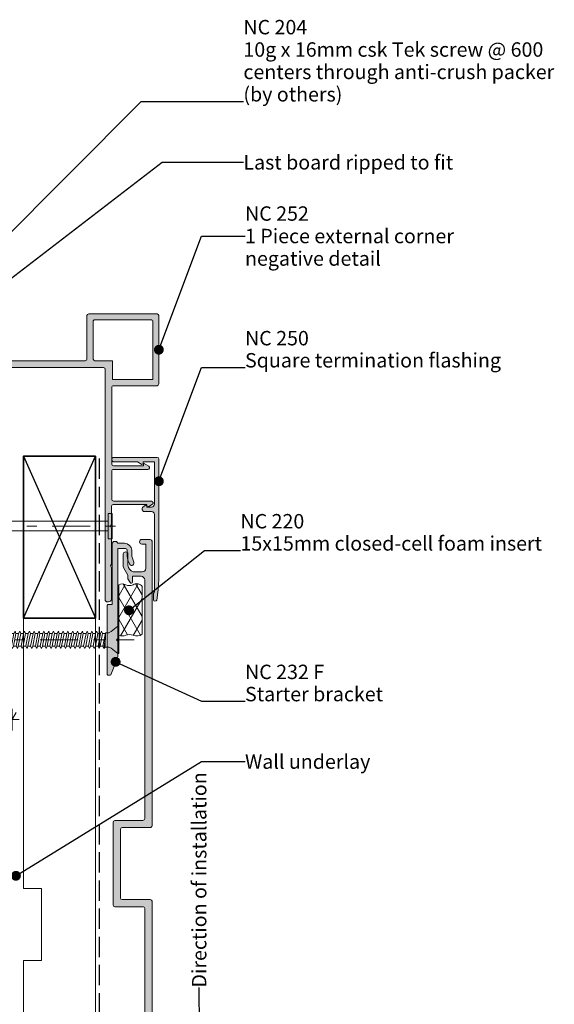
# Model space of a CAD drawing. Units: millimetres. Extents: x -210 to 203, y -214 to 211.
# Drawn here: x 47 to 196, y -62 to 211 of the extents above; entities that cross this region are included whole.
import ezdxf

# ---------------------------------------------------------------- set-up
doc = ezdxf.new("R2010")
doc.units = ezdxf.units.MM
doc.header["$MEASUREMENT"] = 0
for name, pattern in [('Double Dashed', [21.872221, 10.583333, -4.233333, 2.822222, -4.233333]), ('Hidden Line', [7.824444, 5.644444, -2.18]), ('Wipeout_Contour', [1000, 0, -1000])]:
    doc.linetypes.add(name, pattern=pattern)
for name, color, linetype, lineweight in [('0_Pen_No__1', 7, 'Continuous', 18), ('0_Pen_No__181', 7, 'Continuous', 5), ('0_Pen_No__182', 7, 'Continuous', 13), ('0_Pen_No__183', 7, 'Continuous', 18), ('0_Pen_No__185', 7, 'Continuous', 35), ('0_Pen_No__201', 1, 'Continuous', 25), ('0_Pen_No__86', 7, 'Continuous', 25)]:
    doc.layers.add(name, color=color, linetype=linetype, lineweight=lineweight)
for name, color, linetype, lineweight, true_color in [('0_Pen_No__193', 7, 'Continuous', 13, 0xb9b9b9), ('0_Pen_No__195', 7, 'Continuous', 13, 0x8b8b8b), ('0_Pen_No__215', 7, 'Continuous', 25, 0x8b8b8b)]:
    doc.layers.add(name, color=color, linetype=linetype, lineweight=lineweight, true_color=true_color)
doc.styles.add('GENERATED_STYLE_1', font='txt')
doc.styles.add('GENERATED_STYLE_2', font='txt')
doc.styles.add('GENERATED_STYLE_3', font='txt')
doc.dimstyles.new('GENERATED_STYLE__2', dxfattribs={"dimtxt": 4, "dimasz": 3.04, "dimexe": 0.18, "dimexo": 0.0625, "dimgap": 0, "dimtad": 1, "dimtih": 1, "dimtoh": 1, "dimdec": 0, "dimzin": 0, "dimdsep": 46, "dimtxsty": 'GENERATED_STYLE_1', "dimblk": 'ARROWHEAD_2', "dimblk1": 'ARROWHEAD_2', "dimblk2": 'ARROWHEAD_2', "dimcen": 0.09, "dimse1": 1, "dimse2": 1, "dimclrd": 7, "dimclre": 7, "dimclrt": 7, "dimadec": 0, "dimazin": 0, "dimtfac": 1, "dimtdec": 4, "dimtmove": 0, "dimatfit": 3, "dimfxl": 0, "dimtolj": 1, "dimtzin": 0, "dimarcsym": 0})
doc.dimstyles.new('GENERATED_STYLE__3', dxfattribs={"dimtxt": 0.18, "dimasz": 5.472, "dimexe": 0.18, "dimexo": 0.0625, "dimgap": 0, "dimtad": 0, "dimtih": 1, "dimtoh": 1, "dimdec": 4, "dimzin": 0, "dimdsep": 46, "dimcen": 0.09, "dimadec": 0, "dimazin": 0, "dimtfac": 1, "dimtdec": 4, "dimtmove": 0, "dimatfit": 3, "dimldrblk": 'ARROWHEAD_11', "dimfxl": 0, "dimtolj": 1, "dimtzin": 0, "dimarcsym": 0})
doc.dimstyles.new('GENERATED_STYLE__4', dxfattribs={"dimtxt": 0.18, "dimasz": 5.472, "dimexe": 0.18, "dimexo": 0.0625, "dimgap": 0, "dimtad": 0, "dimtih": 1, "dimtoh": 1, "dimdec": 4, "dimzin": 0, "dimdsep": 46, "dimcen": 0.09, "dimadec": 0, "dimazin": 0, "dimtfac": 1, "dimtdec": 4, "dimtmove": 0, "dimatfit": 3, "dimldrblk": 'ARROWHEAD_5', "dimfxl": 0, "dimtolj": 1, "dimtzin": 0, "dimarcsym": 0})

# ---------------------------------------------------------------- blocks, each defined once
blk = doc.blocks.new('CSK[2]_1', base_point=(9.07, 42.83))
at = {"layer": '0_Pen_No__181', "color": 7, "linetype": 'Double Dashed', "lineweight": 5}
blk.add_line((9.07, 39.02), (78.93, 39.02), dxfattribs=at)
at = {"layer": '0_Pen_No__195', "color": 252, "linetype": 'Continuous', "lineweight": 13, "true_color": 0x8b8b8b}
for p, q in [((17.48, 40.8), (17.81, 41.39)), ((17.81, 41.39), (18.13, 40.8)), ((19.11, 41.39), (18.78, 40.8)), ((19.43, 40.8), (19.11, 41.39)), ((20.41, 41.39), (20.16, 40.8)), ((20.73, 40.8), (20.41, 41.39)), ((21.46, 40.8), (21.79, 41.39)), ((21.79, 41.39), (22.11, 40.8)), ((23.09, 41.39), (22.84, 40.8)), ((23.41, 40.8), (23.09, 41.39)), ((24.39, 41.39), (24.14, 40.8)), ((24.71, 40.8), (24.39, 41.39)), ((25.44, 40.8), (25.77, 41.39)), ((25.77, 41.39), (26.09, 40.8)), ((26.82, 40.8), (27.07, 41.39)), ((27.07, 41.39), (27.39, 40.8)), ((28.45, 41.39), (28.12, 40.8)), ((28.77, 40.8), (28.45, 41.39)), ((29.75, 41.39), (29.5, 40.8)), ((30.07, 40.8), (29.75, 41.39)), ((30.8, 40.8), (31.13, 41.39)), ((31.13, 41.39), (31.37, 40.8)), ((32.43, 41.39), (32.1, 40.8)), ((32.75, 40.8), (32.43, 41.39)), ((33.81, 41.39), (33.49, 40.8)), ((34.05, 40.8), (33.81, 41.39)), ((35.11, 41.39), (34.79, 40.8)), ((35.44, 40.8), (35.11, 41.39)), ((36.17, 40.8), (36.41, 41.39)), ((36.41, 41.39), (36.74, 40.8)), ((37.79, 41.39), (37.47, 40.8)), ((38.12, 40.8), (37.79, 41.39)), ((38.85, 40.8), (39.09, 41.39)), ((39.09, 41.39), (39.42, 40.8)), ((40.15, 40.8), (40.47, 41.39)), ((40.47, 41.39), (40.72, 40.8)), ((41.77, 41.39), (41.53, 40.8)), ((42.1, 40.8), (41.77, 41.39)), ((43.15, 41.39), (42.83, 40.8)), ((43.4, 40.8), (43.15, 41.39)), ((44.13, 40.8), (44.45, 41.39)), ((44.78, 40.8), (44.45, 41.39)), ((45.84, 41.39), (45.51, 40.8)), ((46.08, 40.8), (45.84, 41.39)), ((46.81, 40.8), (47.14, 41.39)), ((47.14, 41.39), (47.46, 40.8)), ((48.44, 41.39), (48.19, 40.8)), ((48.76, 40.8), (48.44, 41.39)), ((49.82, 41.39), (49.49, 40.8)), ((50.14, 40.8), (49.82, 41.39)), ((51.12, 41.39), (50.87, 40.8)), ((51.44, 40.8), (51.12, 41.39)), ((52.5, 41.39), (52.17, 40.8)), ((52.5, 41.39), (52.74, 40.8)), ((53.8, 41.39), (53.55, 40.8)), ((54.12, 40.8), (53.8, 41.39)), ((54.85, 40.8), (55.18, 41.39)), ((55.42, 40.8), (55.18, 41.39)), ((56.48, 41.39), (56.15, 40.8)), ((56.48, 41.39), (56.8, 40.8)), ((57.86, 41.39), (57.53, 40.8)), ((57.86, 41.39), (58.1, 40.8)), ((59.16, 41.39), (58.83, 40.8)), ((59.48, 40.8), (59.16, 41.39)), ((60.46, 41.39), (60.22, 40.8)), ((60.78, 40.8), (60.46, 41.39)), ((61.52, 40.8), (61.84, 41.39)), ((61.84, 41.39), (62.17, 40.8)), ((62.9, 40.8), (63.14, 41.39)), ((63.14, 41.39), (63.47, 40.8)), ((64.52, 41.39), (64.2, 40.8)), ((64.77, 40.8), (64.52, 41.39)), ((65.82, 41.39), (65.58, 40.8)), ((66.15, 40.8), (65.82, 41.39)), ((67.2, 41.39), (66.88, 40.8)), ((67.45, 40.8), (67.2, 41.39)), ((68.18, 40.8), (68.5, 41.39)), ((68.5, 41.39), (68.83, 40.8)), ((69.88, 41.39), (69.56, 40.8)), ((70.13, 40.8), (69.88, 41.39)), ((71.92, 40.97), (72.57, 41.3)), ((72.57, 41.3), (74.35, 42.83)), ((74.35, 42.83), (74.68, 42.83)), ((74.35, 35.21), (74.35, 42.74)), ((74.68, 42.83), (74.68, 35.21)), ((14.81, 39.01), (16.02, 40.03)), ((15.69, 38.17), (14.81, 39.01)), ((16.1, 40.29), (15.61, 38)), ((16.42, 40.97), (16.1, 40.29)), ((16.18, 37.66), (16.75, 40.54)), ((16.75, 40.54), (16.42, 40.97)), ((16.75, 40.54), (17.56, 40.8)), ((17.48, 40.8), (16.83, 37.41)), ((17.4, 37.24), (18.13, 40.8)), ((18.78, 40.8), (18.13, 37.24)), ((18.13, 40.8), (18.78, 40.8)), ((18.7, 37.24), (19.43, 40.8)), ((19.43, 40.8), (20.16, 40.8)), ((20.16, 40.8), (19.51, 37.24)), ((20.08, 37.24), (20.73, 40.8)), ((20.73, 40.8), (21.46, 40.8)), ((21.46, 40.8), (20.81, 37.24)), ((21.38, 37.24), (22.11, 40.8)), ((22.84, 40.8), (22.11, 37.24)), ((22.11, 40.8), (22.84, 40.8)), ((22.68, 37.24), (23.41, 40.8)), ((23.41, 40.8), (24.14, 40.8)), ((24.14, 40.8), (23.49, 37.24)), ((24.06, 37.24), (24.71, 40.8)), ((24.71, 40.8), (25.44, 40.8)), ((25.44, 40.8), (24.79, 37.24)), ((25.36, 37.24), (26.09, 40.8)), ((26.82, 40.8), (26.09, 37.24)), ((26.09, 40.8), (26.82, 40.8)), ((26.74, 37.24), (27.39, 40.8)), ((27.39, 40.8), (28.12, 40.8)), ((28.12, 40.8), (27.47, 37.24)), ((28.04, 37.24), (28.77, 40.8)), ((29.5, 40.8), (28.77, 37.24)), ((28.77, 40.8), (29.5, 40.8)), ((29.42, 37.24), (30.07, 40.8)), ((30.07, 40.8), (30.8, 40.8)), ((30.8, 40.8), (30.15, 37.24)), ((30.72, 37.24), (31.37, 40.8)), ((32.1, 40.8), (31.37, 40.8)), ((32.1, 40.8), (31.45, 37.24)), ((32.1, 37.24), (32.75, 40.8)), ((32.75, 40.8), (33.49, 40.8)), ((33.49, 40.8), (32.84, 37.24)), ((33.4, 37.24), (34.05, 40.8)), ((34.05, 40.8), (34.79, 40.8)), ((34.79, 40.8), (34.14, 37.24)), ((34.7, 37.24), (35.44, 40.8)), ((35.44, 40.8), (36.17, 40.8)), ((36.17, 40.8), (35.52, 37.24)), ((36.09, 37.24), (36.74, 40.8)), ((37.47, 40.8), (36.74, 40.8)), ((37.47, 40.8), (36.82, 37.24)), ((37.39, 37.24), (38.12, 40.8)), ((38.85, 40.8), (38.12, 37.24)), ((38.12, 40.8), (38.85, 40.8)), ((38.77, 37.24), (39.42, 40.8)), ((39.42, 40.8), (40.15, 40.8)), ((40.15, 40.8), (39.5, 37.24)), ((40.07, 37.24), (40.72, 40.8)), ((40.72, 40.8), (41.53, 40.8)), ((41.53, 40.8), (40.8, 37.24)), ((41.45, 37.24), (42.1, 40.8)), ((42.83, 40.8), (42.1, 40.8)), ((42.83, 40.8), (42.18, 37.24)), ((42.75, 37.24), (43.4, 40.8)), ((43.4, 40.8), (44.13, 40.8)), ((44.13, 40.8), (43.48, 37.24)), ((44.13, 37.24), (44.78, 40.8)), ((45.51, 40.8), (44.78, 40.8)), ((45.51, 40.8), (44.86, 37.24)), ((45.43, 37.24), (46.08, 40.8)), ((46.81, 40.8), (46.08, 40.8)), ((46.81, 40.8), (46.16, 37.24)), ((46.73, 37.24), (47.46, 40.8)), ((47.46, 40.8), (48.19, 40.8)), ((48.19, 40.8), (47.54, 37.24)), ((48.11, 37.24), (48.76, 40.8)), ((49.49, 40.8), (48.76, 40.8)), ((49.49, 40.8), (48.84, 37.24)), ((49.41, 37.24), (50.14, 40.8)), ((50.87, 40.8), (50.14, 37.24)), ((50.14, 40.8), (50.87, 40.8)), ((50.79, 37.24), (51.44, 40.8)), ((52.17, 40.8), (51.44, 40.8)), ((52.17, 40.8), (51.52, 37.24)), ((52.09, 37.24), (52.74, 40.8)), ((52.74, 40.8), (53.55, 40.8)), ((53.55, 40.8), (52.82, 37.24)), ((53.47, 37.24), (54.12, 40.8)), ((54.12, 40.8), (54.85, 40.8)), ((54.85, 40.8), (54.2, 37.24)), ((54.77, 37.24), (55.42, 40.8)), ((56.15, 40.8), (55.42, 40.8)), ((56.15, 40.8), (55.5, 37.24)), ((56.15, 37.24), (56.8, 40.8)), ((56.8, 40.8), (57.53, 40.8)), ((57.53, 40.8), (56.88, 37.24)), ((57.45, 37.24), (58.1, 40.8)), ((58.1, 40.8), (58.83, 40.8)), ((58.83, 40.8), (58.18, 37.24)), ((58.75, 37.24), (59.48, 40.8)), ((60.22, 40.8), (59.48, 40.8)), ((60.22, 40.8), (59.57, 37.24)), ((60.13, 37.24), (60.78, 40.8)), ((60.78, 40.8), (61.52, 40.8)), ((61.52, 40.8), (60.87, 37.24)), ((61.43, 37.24), (62.17, 40.8)), ((62.9, 40.8), (62.17, 37.24)), ((62.17, 40.8), (62.9, 40.8)), ((62.82, 37.24), (63.47, 40.8)), ((63.47, 40.8), (64.2, 40.8)), ((64.2, 40.8), (63.55, 37.24)), ((64.12, 37.24), (64.77, 40.8)), ((64.77, 40.8), (65.58, 40.8)), ((65.58, 40.8), (64.85, 37.24)), ((65.5, 37.24), (66.15, 40.8)), ((66.15, 40.8), (66.88, 40.8)), ((66.88, 40.8), (66.23, 37.24)), ((66.8, 37.24), (67.45, 40.8)), ((67.45, 40.8), (68.18, 40.8)), ((68.18, 40.8), (67.53, 37.24)), ((68.18, 37.24), (68.83, 40.8)), ((68.83, 40.8), (69.56, 40.8)), ((69.56, 40.8), (68.91, 37.24)), ((69.48, 37.24), (70.13, 40.8)), ((70.13, 40.8), (70.86, 40.8)), ((70.94, 40.97), (70.21, 37.24)), ((70.53, 36.65), (70.86, 39.19)), ((70.86, 36.99), (70.94, 40.97)), ((70.94, 40.97), (71.92, 40.97)), ((15.61, 38), (15.86, 37.33)), ((15.86, 37.33), (16.18, 37.66)), ((16.91, 37.41), (16.18, 37.66)), ((16.83, 37.41), (17.16, 36.65)), ((17.16, 36.65), (17.4, 37.24)), ((17.4, 37.24), (18.13, 37.24)), ((18.13, 37.24), (18.46, 36.65)), ((18.46, 36.65), (18.7, 37.24)), ((19.51, 37.24), (18.7, 37.24)), ((19.76, 36.65), (19.51, 37.24)), ((19.76, 36.65), (20.08, 37.24)), ((20.08, 37.24), (20.81, 37.24)), ((20.81, 37.24), (21.14, 36.65)), ((21.14, 36.65), (21.38, 37.24)), ((21.38, 37.24), (22.11, 37.24)), ((22.11, 37.24), (22.44, 36.65)), ((22.44, 36.65), (22.76, 37.24)), ((22.68, 37.24), (23.49, 37.24)), ((23.49, 37.24), (23.74, 36.65)), ((23.74, 36.65), (24.06, 37.24)), ((24.79, 37.24), (24.06, 37.24)), ((25.12, 36.65), (24.79, 37.24)), ((25.36, 37.24), (25.12, 36.65)), ((26.09, 37.24), (25.36, 37.24)), ((26.09, 37.24), (26.42, 36.65)), ((26.42, 36.65), (26.74, 37.24)), ((27.47, 37.24), (26.74, 37.24)), ((27.8, 36.65), (27.47, 37.24)), ((28.04, 37.24), (27.8, 36.65)), ((28.77, 37.24), (28.04, 37.24)), ((28.77, 37.24), (29.1, 36.65)), ((29.1, 36.65), (29.42, 37.24)), ((29.42, 37.24), (30.15, 37.24)), ((30.15, 37.24), (30.4, 36.65)), ((30.4, 36.65), (30.72, 37.24)), ((30.72, 37.24), (31.45, 37.24)), ((31.45, 37.24), (31.78, 36.65)), ((32.1, 37.24), (31.78, 36.65)), ((32.84, 37.24), (32.1, 37.24)), ((32.84, 37.24), (33.08, 36.65)), ((33.08, 36.65), (33.4, 37.24)), ((33.4, 37.24), (34.14, 37.24)), ((34.14, 37.24), (34.46, 36.65)), ((34.7, 37.24), (34.46, 36.65)), ((35.52, 37.24), (34.7, 37.24)), ((35.52, 37.24), (35.76, 36.65)), ((35.76, 36.65), (36.09, 37.24)), ((36.09, 37.24), (36.82, 37.24)), ((36.82, 37.24), (37.14, 36.65)), ((37.14, 36.65), (37.39, 37.24)), ((38.12, 37.24), (37.39, 37.24)), ((38.44, 36.65), (38.12, 37.24)), ((38.77, 37.24), (38.44, 36.65)), ((38.77, 37.24), (39.5, 37.24)), ((39.5, 37.24), (39.82, 36.65)), ((39.82, 36.65), (40.07, 37.24)), ((40.07, 37.24), (40.8, 37.24)), ((41.12, 36.65), (40.8, 37.24)), ((41.45, 37.24), (41.12, 36.65)), ((41.45, 37.24), (42.18, 37.24)), ((42.18, 37.24), (42.42, 36.65)), ((42.42, 36.65), (42.75, 37.24)), ((42.75, 37.24), (43.48, 37.24)), ((43.48, 37.24), (43.8, 36.65)), ((43.8, 36.65), (44.13, 37.24)), ((44.13, 37.24), (44.86, 37.24)), ((44.86, 37.24), (45.1, 36.65)), ((45.1, 36.65), (45.43, 37.24)), ((45.43, 37.24), (46.16, 37.24)), ((46.49, 36.65), (46.16, 37.24)), ((46.73, 37.24), (46.49, 36.65)), ((46.73, 37.24), (47.54, 37.24)), ((47.79, 36.65), (47.54, 37.24)), ((48.11, 37.24), (47.79, 36.65)), ((48.11, 37.24), (48.84, 37.24)), ((49.17, 36.65), (48.84, 37.24)), ((49.41, 37.24), (49.17, 36.65)), ((50.14, 37.24), (49.41, 37.24)), ((50.47, 36.65), (50.14, 37.24)), ((50.47, 36.65), (50.79, 37.24)), ((50.79, 37.24), (51.52, 37.24)), ((51.52, 37.24), (51.85, 36.65)), ((51.85, 36.65), (52.09, 37.24)), ((52.09, 37.24), (52.82, 37.24)), ((52.82, 37.24), (53.15, 36.65)), ((53.15, 36.65), (53.47, 37.24)), ((53.47, 37.24), (54.2, 37.24)), ((54.2, 37.24), (54.45, 36.65)), ((54.45, 36.65), (54.77, 37.24)), ((55.5, 37.24), (54.77, 37.24)), ((55.83, 36.65), (55.5, 37.24)), ((56.15, 37.24), (55.83, 36.65)), ((56.88, 37.24), (56.15, 37.24)), ((57.13, 36.65), (56.88, 37.24)), ((57.45, 37.24), (57.13, 36.65)), ((57.45, 37.24), (58.18, 37.24)), ((58.18, 37.24), (58.51, 36.65)), ((58.51, 36.65), (58.75, 37.24)), ((58.75, 37.24), (59.57, 37.24)), ((59.81, 36.65), (59.57, 37.24)), ((60.13, 37.24), (59.81, 36.65)), ((60.13, 37.24), (60.87, 37.24)), ((60.87, 37.24), (61.19, 36.65)), ((61.19, 36.65), (61.43, 37.24)), ((61.43, 37.24), (62.17, 37.24)), ((62.17, 37.24), (62.49, 36.65)), ((62.49, 36.65), (62.82, 37.24)), ((62.82, 37.24), (63.55, 37.24)), ((63.87, 36.65), (63.55, 37.24)), ((64.12, 37.24), (63.87, 36.65)), ((64.85, 37.24), (64.12, 37.24)), ((65.17, 36.65), (64.85, 37.24)), ((65.17, 36.65), (65.5, 37.24)), ((65.5, 37.24), (66.23, 37.24)), ((66.47, 36.65), (66.23, 37.24)), ((66.8, 37.24), (66.47, 36.65)), ((66.8, 37.24), (67.53, 37.24)), ((67.53, 37.24), (67.85, 36.65)), ((67.85, 36.65), (68.18, 37.24)), ((68.91, 37.24), (68.18, 37.24)), ((69.15, 36.65), (68.91, 37.24)), ((69.48, 37.24), (69.15, 36.65)), ((70.21, 37.24), (69.48, 37.24)), ((70.53, 36.65), (70.21, 37.24)), ((70.86, 36.99), (70.53, 36.65)), ((71.92, 36.99), (70.86, 36.99)), ((71.92, 36.99), (72.57, 36.73)), ((74.35, 35.21), (72.57, 36.73)), ((74.68, 35.21), (74.35, 35.21))]:
    blk.add_line(p, q, dxfattribs=at)
blk = doc.blocks.new('Nail[5]_1', base_point=(12.37, 74.07))
at = {"layer": '0_Pen_No__181', "color": 7, "linetype": 'Double Dashed', "lineweight": 5}
blk.add_line((12.37, 70.56), (75.35, 70.56), dxfattribs=at)
at = {"layer": '0_Pen_No__195', "color": 252, "linetype": 'Continuous', "lineweight": 13, "true_color": 0x8b8b8b}
for p, q in [((71.71, 67.04), (71.71, 74.07)), ((71.71, 74.07), (72.84, 74.07)), ((72.84, 74.07), (72.84, 67.04)), ((18.89, 71.96), (15.01, 70.56)), ((71.71, 71.96), (18.89, 71.96)), ((15.01, 70.56), (18.89, 69.33)), ((18.89, 69.33), (71.71, 69.33)), ((72.84, 67.04), (71.71, 67.04))]:
    blk.add_line(p, q, dxfattribs=at)
blk = doc.blocks.new('*D8')
at = {"layer": '0_Pen_No__181', "color": 7, "linetype": 'Continuous', "lineweight": 5}
for p, q in [((15, 13.88), (15, 19.88)), ((45, 13.88), (45, 19.88)), ((13.04, 16.88), (15, 16.88)), ((15, 16.88), (45, 16.88)), ((45, 16.88), (46.96, 16.88))]:
    blk.add_line(p, q, dxfattribs=at)
at = {"layer": '0_Pen_No__183', "color": 7, "linetype": 'Continuous', "lineweight": 18}
for p, q in [((16.15, 18.88), (13.85, 14.88)), ((43.85, 14.88), (46.15, 18.88))]:
    blk.add_line(p, q, dxfattribs=at)
at = {"color": 254, "linetype": 'Wipeout_Contour', "lineweight": 0, "ltscale": 144.710203}
blk.add_wipeout([(21.74, 16.89), (38.26, 16.89), (38.26, 22.47), (21.74, 22.47)], dxfattribs=at)
at = {"layer": '0_Pen_No__86', "color": 7, "lineweight": 25, "insert": (22.53, 17.68), "char_height": 4, "attachment_point": 7, "style": 'GENERATED_STYLE_1'}
blk.add_mtext('\\A1;{\\pql;\\fArial|b0|i0|c0|p34;30min}', dxfattribs=at)
blk = doc.blocks.new('ARROWHEAD_2')
at = {"color": 0, "linetype": 'Continuous', "lineweight": 0}
for p, q in [((0, 0), (-1, 0)), ((-0.378, -0.655), (0.378, 0.655))]:
    blk.add_line(p, q, dxfattribs=at)
blk = doc.blocks.new('ARROWHEAD_11')
at = {"color": 0, "linetype": 'Continuous', "lineweight": 0}
blk.add_line((0, 0), (-1, 0), dxfattribs=at)
at = {"color": 0, "linetype": 'Continuous', "lineweight": 0, "const_width": 0.25, "flags": 128}
blk.add_lwpolyline([(-0.125, 0, 1), (0.125, 0, 1)], format="xyb", close=True, dxfattribs=at)
blk = doc.blocks.new('ARROWHEAD_5')
at = {"linetype": 'Continuous', "lineweight": 0}
blk.add_hatch(color=0, dxfattribs=at).paths.add_polyline_path([(-1, 0.2679), (0, 0), (-1, -0.2679)])
at = {"color": 0, "linetype": 'Continuous', "lineweight": 0}
blk.add_line((0, 0), (-1, 0), dxfattribs=at)

msp = doc.modelspace()

# ---------------------------------------------------------------- hatches: boundary and pattern name
at = {"layer": '0_Pen_No__181', "linetype": 'Continuous', "lineweight": 5}
h = msp.add_hatch(dxfattribs=at)
h.set_pattern_fill('Batt_Insulation_0001', style=0, pattern_type=2)
h.set_pattern_definition([(60, (0, 0), (-2.59808, 1.5), []), (120, (0, 0), (2.59808, 1.5), [])])
h.paths.add_polyline_path([(81.13, 53.79, 0.430792), (78.62, 54.34, -0.254306), (76.57, 54.34, 0.255106), (74.62, 54.34), (74.62, 40.29, 0.190698), (76.62, 40.29, -0.203201), (78.62, 40.29, 0.272661), (81.13, 40.6)])
at = {"layer": '0_Pen_No__193', "linetype": 'Continuous', "lineweight": 13, "true_color": 0xb9b9b9}
h = msp.add_hatch(color=9, dxfattribs=at)
h.paths.add_polyline_path([(6.55, 116.36), (15.27, 116.36), (15.78, 116.11), (16.28, 116.36), (26.19, 116.36), (26.78, 116.11), (27.29, 116.36), (32.29, 116.36, 0.403971), (32.71, 116.87), (32.71, 126.27), (32.29, 126.27), (32.12, 126.52), (32.88, 127.79, -0.615346), (33.72, 127.54), (33.72, 116.96, 0.326275), (34.23, 116.53), (42.02, 116.53, 0.347067), (42.53, 116.96), (42.53, 126.52, -0.602078), (43.46, 126.78), (44.14, 125.51), (43.97, 125.25), (43.55, 125.25), (43.55, 116.96, 0.358806), (44.05, 116.53), (65.31, 116.53, 0.347026), (65.81, 116.96), (65.81, 129.06, -0.362406), (66.32, 129.57), (85.29, 129.57, -0.364478), (85.79, 129.06), (85.79, 110.1, -0.359028), (85.29, 109.59), (73.18, 109.59, 0.427239), (72.67, 109.08), (72.67, 87.83, 0.317799), (73.18, 87.32), (81.48, 87.32), (81.48, 87.83), (81.73, 88), (83, 87.24, -0.589454), (82.75, 86.31), (73.18, 86.31, 0.41488), (72.67, 85.88), (72.67, 78.01, 0.303616), (73.18, 77.5), (83.76, 77.5, -0.645077), (84.02, 76.65), (82.75, 75.89), (82.41, 76.12), (82.41, 76.57), (73.09, 76.57, 0.324642), (72.59, 76.06), (72.59, 71.07), (72.33, 70.56), (72.59, 70.05), (72.59, 60.06), (72.33, 59.55), (72.59, 59.04), (72.59, 50.32, -0.382498), (71.82, 49.56), (71.23, 49.56), (70.89, 49.9), (70.89, 114.16, 0.333334), (70.39, 114.67), (6.11, 114.67), (5.78, 115.01), (5.78, 115.6, -0.386546)])
h.paths.add_polyline_path([(67.51, 116.96), (67.51, 127.37, -0.437438), (68.01, 127.88), (83.59, 127.88, -0.421917), (84.1, 127.37), (84.1, 111.28), (72.89, 111.28), (72.89, 116.53), (68.01, 116.53, -0.395673)], flags=0)
for points in [[(84.27, 50.15), (84.27, 52.02), (84.61, 52.36), (84.61, 73.86, 0.373184), (83.76, 74.62), (81.65, 74.62, -0.532959), (81.31, 75.89), (82.07, 76.4), (82.41, 76.19), (82.41, 75.89), (83.76, 75.89, 0.3268), (84.61, 76.74), (84.61, 88.42), (81.39, 88.42), (81.39, 87.92), (81.05, 87.75), (79.87, 88.42), (73.09, 88.42, -0.603264), (73.09, 89.69), (85.29, 89.69, -0.397748), (85.79, 89.19), (85.79, 55.91), (85.63, 52.95), (85.2, 50.07, -0.743517)], [(71.6, 29.25), (71.43, 29.42), (71.43, 48.64), (71.6, 48.81), (72.79, 48.81), (72.79, 65.91), (73.21, 66.34), (73.97, 66.34), (74.4, 65.91), (76.26, 65.91, -0.352298), (78.29, 63.88), (78.29, 62.27), (78.8, 60.58, -0.879549), (77.7, 59.9), (77.19, 61.17), (77.02, 62.27), (77.02, 63.88, 0.333292), (76.51, 64.39), (74.4, 64.39), (74.4, 39.41), (73.97, 38.99), (74.4, 38.65), (74.4, 34.42), (74.23, 33.66), (72.45, 29.34), (72.28, 29.25)], [(73.05, -154.82, 0.55905), (74.04, -154.82, 0.106479), (74.32, -154.14), (74.32, -152.2), (74.07, -151.69), (74.32, -151.18), (74.32, -148.81), (75.93, -147.2), (75.93, -146.44), (75.68, -146.18), (74.32, -146.18), (74.32, -141.53), (75.34, -141.53, 0.455923), (75.85, -141.02), (75.85, -136.53), (77.96, -136.53), (77.96, -140.17, 0.870051), (79.23, -140.17), (79.23, -133.57, 0.365362), (78.73, -133.15), (75.59, -133.15, -0.358747), (75.09, -132.64), (75.09, -113.59, -0.40415), (75.59, -113.08), (83.38, -113.08, 0.423108), (83.89, -112.57), (83.89, -33.58, 0.411071), (83.38, -33.07), (75.59, -33.07, -0.406121), (75.09, -32.65), (75.09, -13.6, -0.40793), (75.59, -13.09), (83.38, -13.09, 0.418114), (83.89, -12.58), (83.89, 66.41, 0.297294), (83.38, 66.92), (81.01, 66.92, 0.881732), (81.01, 65.57), (82.2, 65.57), (82.2, 58.88, -0.369919), (81.18, 57.86), (78.64, 57.86, -0.268446), (77.2, 59.73), (77.2, 62.86, 0.87946), (75.85, 62.86), (75.85, 59.39), (76.02, 58.88), (77.12, 57.02), (77.2, 56.76), (77.2, 56), (77.79, 54.9, 0.588615), (78.47, 55.07), (78.47, 56.68), (80.84, 56.68, -0.342912), (81.86, 55.66), (81.86, -10.63, -0.413323), (81.35, -11.14), (73.56, -11.14, 0.391708), (73.05, -11.65), (73.05, -34.59, 0.373917), (73.56, -35.1), (81.35, -35.1, -0.438843), (81.86, -35.61), (81.86, -111.13), (73.56, -111.13, 0.371169), (73.05, -111.64), (73.05, -132.89, 0.407866), (74.58, -134.42), (76.36, -134.42), (76.36, -135.34), (75.59, -135.34, 0.403041), (74.58, -136.28), (74.58, -140.17), (73.56, -140.17, 0.396956), (73.05, -140.68)]]:
    msp.add_hatch(color=9, dxfattribs=at).paths.add_polyline_path(points)

# ---------------------------------------------------------------- linework, layer by layer
at = {"layer": '0_Pen_No__1', "color": 7, "linetype": 'Continuous', "lineweight": 18, "flags": 128}
for points in [[(44.05, 116.53), (65.31, 116.53, 0.347026), (65.81, 116.96), (65.81, 129.06, -0.362406), (66.32, 129.57), (85.29, 129.57, -0.364478), (85.79, 129.06), (85.79, 110.1, -0.359028), (85.29, 109.59), (73.18, 109.59, 0.427239), (72.67, 109.08), (72.67, 87.83, 0.317799), (73.18, 87.32), (81.48, 87.32), (81.48, 87.83), (81.73, 88), (83, 87.24, -0.589454), (82.75, 86.31), (73.18, 86.31, 0.41488), (72.67, 85.88), (72.67, 78.01, 0.303616), (73.18, 77.5), (83.76, 77.5, -0.645077), (84.02, 76.65), (82.75, 75.89), (82.41, 76.12), (82.41, 76.57), (73.09, 76.57, 0.324642), (72.59, 76.06), (72.59, 71.07), (72.33, 70.56), (72.59, 70.05), (72.59, 60.06), (72.33, 59.55), (72.59, 59.04), (72.59, 50.32, -0.382498), (71.82, 49.56), (71.23, 49.56), (70.89, 49.9), (70.89, 114.16, 0.333334), (70.39, 114.67), (6.11, 114.67)], [(83.89, -112.57), (83.89, -33.58, 0.411071), (83.38, -33.07), (75.59, -33.07, -0.406121), (75.09, -32.65), (75.09, -13.6, -0.40793), (75.59, -13.09), (83.38, -13.09, 0.418114), (83.89, -12.58), (83.89, 66.41, 0.297294), (83.38, 66.92), (81.01, 66.92, 0.881732), (81.01, 65.57), (82.2, 65.57), (82.2, 58.88, -0.369919), (81.18, 57.86), (78.64, 57.86, -0.268446), (77.2, 59.73), (77.2, 62.86, 0.87946), (75.85, 62.86), (75.85, 59.39), (76.02, 58.88), (77.12, 57.02), (77.2, 56.76), (77.2, 56), (77.79, 54.9, 0.588615), (78.47, 55.07), (78.47, 56.68), (80.84, 56.68, -0.342912), (81.86, 55.66), (81.86, -10.63, -0.413323), (81.35, -11.14), (73.56, -11.14, 0.391708), (73.05, -11.65), (73.05, -34.59, 0.373917), (73.56, -35.1), (81.35, -35.1, -0.438843), (81.86, -35.61), (81.86, -111.13)]]:
    msp.add_lwpolyline(points, format="xyb", dxfattribs=at)
for points in [[(67.51, 116.96), (67.51, 127.37, -0.437438), (68.01, 127.88), (83.59, 127.88, -0.421917), (84.1, 127.37), (84.1, 111.28), (72.89, 111.28), (72.89, 116.53), (68.01, 116.53, -0.395673)], [(84.27, 50.15), (84.27, 52.02), (84.61, 52.36), (84.61, 73.86, 0.373184), (83.76, 74.62), (81.65, 74.62, -0.532959), (81.31, 75.89), (82.07, 76.4), (82.41, 76.19), (82.41, 75.89), (83.76, 75.89, 0.3268), (84.61, 76.74), (84.61, 88.42), (81.39, 88.42), (81.39, 87.92), (81.05, 87.75), (79.87, 88.42), (73.09, 88.42, -0.603264), (73.09, 89.69), (85.29, 89.69, -0.397748), (85.79, 89.19), (85.79, 55.91), (85.63, 52.95), (85.2, 50.07, -0.743517)], [(71.6, 29.25), (71.43, 29.42), (71.43, 48.64), (71.6, 48.81), (72.79, 48.81), (72.79, 65.91), (73.21, 66.34), (73.97, 66.34), (74.4, 65.91), (76.26, 65.91, -0.352298), (78.29, 63.88), (78.29, 62.27), (78.8, 60.58, -0.879549), (77.7, 59.9), (77.19, 61.17), (77.02, 62.27), (77.02, 63.88, 0.333292), (76.51, 64.39), (74.4, 64.39), (74.4, 39.41), (73.97, 38.99), (74.4, 38.65), (74.4, 34.42), (74.23, 33.66), (72.45, 29.34), (72.28, 29.25)]]:
    msp.add_lwpolyline(points, format="xyb", close=True, dxfattribs=at)
at = {"layer": '0_Pen_No__182', "color": 7, "linetype": 'Continuous', "lineweight": 13, "flags": 128}
msp.add_lwpolyline([(81.13, 53.79, 0.430792), (78.62, 54.34, -0.254306), (76.57, 54.34, 0.255106), (74.62, 54.34), (74.62, 40.29, 0.190698), (76.62, 40.29, -0.203201), (78.62, 40.29, 0.272661), (81.13, 40.6)], format="xyb", close=True, dxfattribs=at)
at = {"layer": '0_Pen_No__185', "color": 7, "linetype": 'Continuous', "lineweight": 35}
msp.add_lwpolyline([(48.15, 45), (48.15, 90), (68.15, 90), (68.15, 45)], close=True, dxfattribs=at)
at = {"layer": '0_Pen_No__195', "color": 252, "linetype": 'Continuous', "lineweight": 13, "true_color": 0x8b8b8b}
msp.add_lwpolyline([(68.15, -173.55), (68.15, -100), (68.15, -80), (68.15, 45), (48.15, 45), (48.15, -30), (53.15, -30), (53.15, -50), (48.15, -50), (48.15, -130), (53.15, -130), (53.15, -150), (48.15, -150), (48.15, -173.55)], dxfattribs=at)
at = {"layer": '0_Pen_No__201', "color": 1, "linetype": 'Hidden Line', "lineweight": 25}
for points in [[(69.25, 44.6), (69.25, 90.43)], [(69.15, 42.65), (69.15, -173.55)]]:
    msp.add_lwpolyline(points, dxfattribs=at)
at = {"layer": '0_Pen_No__215', "color": 252, "linetype": 'Continuous', "lineweight": 25, "true_color": 0x8b8b8b}
for p, q in [((48.15, 45), (68.15, 90)), ((48.15, 90), (68.15, 45))]:
    msp.add_line(p, q, dxfattribs=at)

# ---------------------------------------------------------------- block references
at = {"color": 7, "linetype": 'Continuous', "lineweight": 25}
for name, p in [('Nail[5]_1', (12.37, 74.07)), ('CSK[2]_1', (9.07, 42.83))]:
    msp.add_blockref(name, p, dxfattribs=at)

# ---------------------------------------------------------------- texts
at = {"layer": '0_Pen_No__86', "color": 7, "linetype": 'Continuous', "lineweight": 25, "char_height": 4, "style": 'GENERATED_STYLE_2'}
for s, insert, width, attachment_point, line_spacing_factor in [('\\A1;{\\pql;\\fArial|b1|i0|c0|p34;NC 204\\P\\pql;\\fArial|b0|i0|c0|p34;10g x 16mm csk Tek screw @ 600 centers \\fArial|b0|i0|c0|p34;through anti-crush packer\\P\\pql;\\fArial|b0|i0|c0|p34;(by others)}', (109.27, 188.51), 94.6326, 7, 0.932063), ('\\A1;{\\pql;\\fArial|b1|i0|c0|p34;NC \\fArial|b1|i0|c0|p34;252\\P\\pql;\\fArial|b0|i0|c0|p34;1 Piece external corner negative detail}', (109.72, 151.15), 80.4458, 4, 0.93683)]:
    msp.add_mtext(s, dxfattribs=dict(at, insert=insert, width=width, attachment_point=attachment_point, line_spacing_factor=line_spacing_factor))
at = {"layer": '0_Pen_No__86', "color": 7, "linetype": 'Continuous', "lineweight": 25, "char_height": 4, "attachment_point": 4, "style": 'GENERATED_STYLE_1'}
for s, insert in [('\\A1;{\\pql;\\fArial|b0|i0|c0|p34;Last board ripped to fit}', (109.27, 171.62)), ('\\A1;{\\pql;\\fArial|b0|i0|c0|p34;Wall underlay}', (109.72, 5.21))]:
    msp.add_mtext(s, dxfattribs=dict(at, insert=insert))
at = {"layer": '0_Pen_No__86', "color": 7, "linetype": 'Continuous', "lineweight": 25, "char_height": 4, "attachment_point": 7, "style": 'GENERATED_STYLE_2'}
for s, insert, line_spacing_factor in [('\\A1;{\\pql;\\fArial|b1|i0|c0|p34;NC 250\\P\\pql;\\fArial|b0|i0|c0|p34;Square\\fArial|b0|i0|c0|p34; \\fArial|b0|i0|c0|p34;termination flashing}', (109.72, 114.65), 0.921035), ('\\A1;{\\pql;\\fArial|b1|i0|c0|p34;NC 220\\P\\pql;\\fArial|b0|i0|c0|p34;15x15mm\\fArial|b0|i0|c0|p34;\\fArial|b0|i0|c0|p34; \\fArial|b0|i0|c0|p34;closed-cell foam insert}', (108.45, 63.8), 0.92378), ('\\A1;{\\pql;\\fArial|b1|i0|c0|p34;NC 232 F\\P\\pql;\\fArial|b0|i0|c0|p34;Starter bracket}', (109.72, 21.96), 0.92378)]:
    msp.add_mtext(s, dxfattribs=dict(at, insert=insert, line_spacing_factor=line_spacing_factor))

# ---------------------------------------------------------------- leaders
at = {"layer": '0_Pen_No__182', "color": 7, "linetype": 'Continuous', "lineweight": 13, "annotation_type": 0, "has_hookline": 1, "hookline_direction": 0}
for points, text_width in [([(19.82, 127.23), (80.88, 188.51), (109.27, 188.51)], 84.95), ([(28.06, 126.63), (86.72, 171.62), (109.27, 171.62)], 55.15), ([(85.79, 119.58), (97.63, 151.15), (109.72, 151.15)], 79.33), ([(85.79, 83.06), (97.63, 114.65), (109.72, 114.65)], 67.43), ([(77.48, 47.21), (98.5, 63.8), (108.45, 63.8)], 81.03), ([(73.77, 32.91), (97.63, 21.96), (109.72, 21.96)], 36.35)]:
    msp.add_leader(points, dimstyle='GENERATED_STYLE__3', dxfattribs=dict(at, text_width=text_width))

# ---------------------------------------------------------------- next in the draw order: dimensions: what is measured, and where the dimension line sits
at = {"color": 7, "linetype": 'Continuous', "lineweight": 5}
dim = msp.add_linear_dim(base=(45, 16.88), p1=(15, 9.99), p2=(45, 0), text='<MeasuredValue>min', dimstyle='GENERATED_STYLE__2', dxfattribs=at)
dim.commit()
dim.dimension.update_dxf_attribs({"geometry": '*D8', "text_midpoint": (49.88, 19.68), "dimtype": 160})

# ---------------------------------------------------------------- next in the draw order: leaders
at = {"layer": '0_Pen_No__182', "color": 7, "linetype": 'Continuous', "lineweight": 13, "annotation_type": 0, "has_hookline": 1, "hookline_direction": 0, "text_width": 33.74}
msp.add_leader([(46.07, -26.5), (97.63, 5.21), (109.72, 5.21)], dimstyle='GENERATED_STYLE__3', dxfattribs=at)

# ---------------------------------------------------------------- next in the draw order: wipeouts: each hides what was drawn before it
at = {"color": 7, "linetype": 'Wipeout_Contour', "lineweight": 25, "ltscale": 420.539991}
msp.add_wipeout([(93.63, -57.93), (93.63, -2.09), (100.72, -2.09), (100.72, -57.93)], dxfattribs=at).dxf.layer = '0_Pen_No__86'

# ---------------------------------------------------------------- next in the draw order: texts
at = {"layer": '0_Pen_No__86', "color": 7, "linetype": 'Continuous', "lineweight": 25, "insert": (96.98, -57.53), "char_height": 4, "attachment_point": 4, "rotation": 90, "style": 'GENERATED_STYLE_3'}
msp.add_mtext('\\A1;{\\pql;\\fArial|b0|i1|c0|p34;Direction of installation}', dxfattribs=at)

# ---------------------------------------------------------------- next in the draw order: leaders
at = {"layer": '0_Pen_No__182', "color": 7, "linetype": 'Continuous', "lineweight": 13, "annotation_type": 0, "has_hookline": 1, "hookline_direction": 0, "text_width": 56.34, "horizontal_direction": (0, 1, 0)}
msp.add_leader([(97.18, -76.04), (96.98, -57.53)], dimstyle='GENERATED_STYLE__4', dxfattribs=at)

doc.saveas('drawing.dxf')
